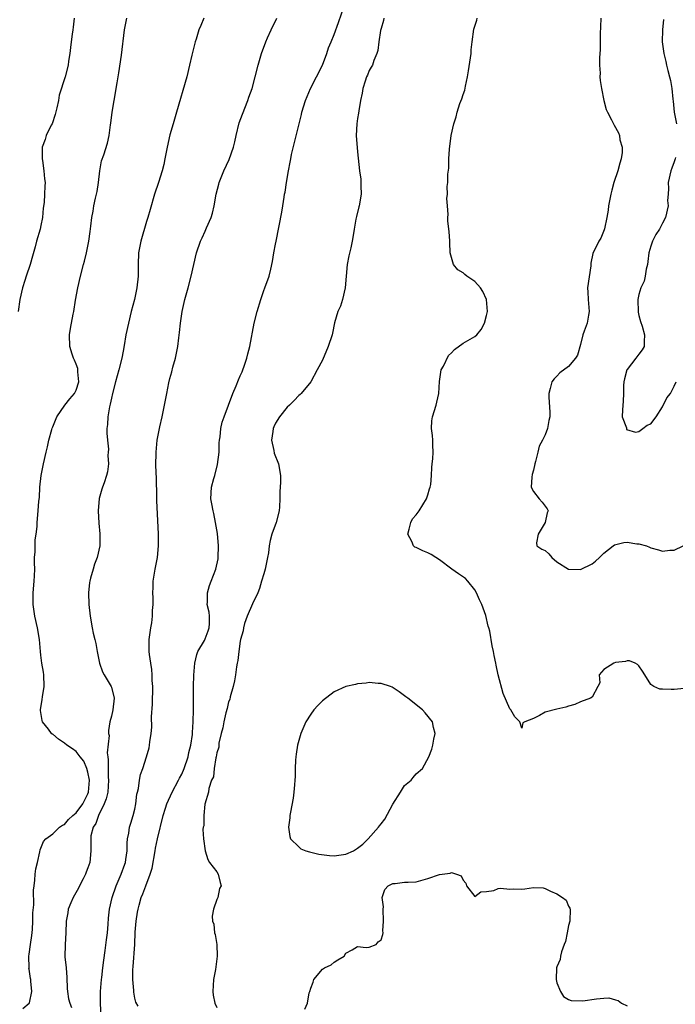
# Model space of a CAD drawing. Units: inches. Extents: x 2562000 to 2565000, y 1524000 to 1527000.
# Drawn here: x 2563861 to 2563973, y 1524851 to 1525019 of the extents above; entities that cross this region are included whole.
import ezdxf

# ---------------------------------------------------------------- set-up
doc = ezdxf.new("R2010")
doc.units = ezdxf.units.IN
doc.header["$MEASUREMENT"] = 0
doc.layers.add('LD25621524_2ft', color=113, linetype='Continuous')

msp = doc.modelspace()

# ---------------------------------------------------------------- linework, layer by layer
at = {"layer": 'LD25621524_2ft'}
for points, elevation in [([(2563881.55, 1524850.45), (2563881.17, 1524851.17), (2563881, 1524851.86), (2563880.85, 1524852.85), (2563880.85, 1524853.15), (2563880.68, 1524855), (2563880.66, 1524856.66), (2563880.74, 1524857.26), (2563880.99, 1524861.01), (2563881.09, 1524863.09), (2563881.22, 1524865), (2563881.49, 1524866.51), (2563881.55, 1524867), (2563881.73, 1524867.73), (2563882.1, 1524869), (2563882.37, 1524869.63), (2563882.87, 1524871), (2563883.64, 1524873), (2563883.96, 1524874.04), (2563884.49, 1524877), (2563884.55, 1524877.45), (2563884.89, 1524879), (2563885.86, 1524883), (2563886.24, 1524884.24), (2563886.44, 1524885), (2563887.38, 1524887), (2563888.47, 1524889), (2563888.64, 1524889.36), (2563889, 1524890.04), (2563889.41, 1524891), (2563890.09, 1524893), (2563890.24, 1524893.76), (2563890.58, 1524895), (2563890.84, 1524896.84), (2563890.85, 1524897), (2563890.84, 1524897.16), (2563890.96, 1524899), (2563891.01, 1524901), (2563891.04, 1524903.04), (2563891.03, 1524905), (2563891.06, 1524906.94), (2563891.26, 1524909), (2563891.56, 1524910.44), (2563891.78, 1524911), (2563892.88, 1524912.88), (2563893, 1524913.11), (2563893.49, 1524914.51), (2563893.7, 1524915), (2563893.77, 1524915.77), (2563893.74, 1524917), (2563893.69, 1524917.69), (2563893.37, 1524919), (2563893.41, 1524919.41), (2563893.41, 1524921), (2563893.77, 1524922.23), (2563894.03, 1524923), (2563894.8, 1524925), (2563895.22, 1524926.78), (2563895.24, 1524927), (2563895.27, 1524929), (2563895.09, 1524931.09), (2563894.79, 1524933), (2563894.49, 1524934.49), (2563894.36, 1524935), (2563894.16, 1524936.16), (2563893.99, 1524937), (2563894.09, 1524939), (2563894.48, 1524940.48), (2563894.65, 1524941), (2563895.13, 1524942.87), (2563895.37, 1524945), (2563895.41, 1524946.59), (2563895.46, 1524947), (2563895.57, 1524947.57), (2563895.66, 1524949), (2563895.9, 1524950.1), (2563896.22, 1524951), (2563897.74, 1524955), (2563898.28, 1524956.28), (2563898.69, 1524957.31), (2563899, 1524958), (2563899.29, 1524958.71), (2563899.42, 1524959), (2563899.68, 1524959.68), (2563900.12, 1524961), (2563900.26, 1524961.74), (2563900.63, 1524963), (2563901.39, 1524967), (2563901.9, 1524969), (2563902.51, 1524971), (2563903, 1524972.55), (2563903.18, 1524973), (2563903.93, 1524975), (2563904.18, 1524976.18), (2563904.51, 1524977.49), (2563904.72, 1524979), (2563905, 1524980.45), (2563905.09, 1524981), (2563906.1, 1524985.9), (2563906.28, 1524987), (2563906.46, 1524988.46), (2563906.56, 1524989), (2563906.65, 1524989.35), (2563906.88, 1524991), (2563907.21, 1524993), (2563907.53, 1524994.47), (2563907.59, 1524995), (2563907.74, 1524995.74), (2563909.41, 1525002.59), (2563909.52, 1525003), (2563910.11, 1525005), (2563910.99, 1525007), (2563912.02, 1525009), (2563913.04, 1525011), (2563913.75, 1525013), (2563914.05, 1525013.95), (2563914.47, 1525015), (2563915, 1525016.24), (2563915.75, 1525018.25), (2563916.76, 1525021.24)], 7958), ([(2563870.68, 1525019), (2563870.5, 1525017.5), (2563870.41, 1525017), (2563870.3, 1525016.3), (2563870.17, 1525015), (2563870.03, 1525014.03), (2563869.94, 1525013), (2563869.71, 1525011.71), (2563869.64, 1525011), (2563869.12, 1525009), (2563868.11, 1525005.89), (2563867.96, 1525005), (2563867.73, 1525003.73), (2563867.43, 1525002.57), (2563866.89, 1525001), (2563866.75, 1525000.75), (2563865.89, 1524999), (2563865.7, 1524998.3), (2563865.21, 1524997), (2563865.21, 1524995), (2563865.26, 1524994.74), (2563865.51, 1524993), (2563865.62, 1524991.62), (2563865.7, 1524991), (2563865.63, 1524990.37), (2563865.62, 1524989), (2563865.56, 1524987.56), (2563865.38, 1524986.62), (2563865.24, 1524985), (2563865, 1524983.66), (2563864.86, 1524983), (2563864.25, 1524981), (2563864.01, 1524980.01), (2563863.56, 1524978.44), (2563863.17, 1524977), (2563862.46, 1524975), (2563862.26, 1524974.26), (2563861.85, 1524973), (2563861.4, 1524971), (2563861.09, 1524969)], 7966), ([(2563861.91, 1524850.09), (2563863, 1524850.96), (2563863.04, 1524851.04), (2563863.44, 1524853), (2563863.28, 1524854.72), (2563863.28, 1524855), (2563863.22, 1524855.22), (2563863, 1524856.76), (2563862.94, 1524856.94), (2563862.96, 1524857.04), (2563862.94, 1524859), (2563863, 1524859.35), (2563863.22, 1524861), (2563863.45, 1524862.55), (2563863.55, 1524863.55), (2563863.63, 1524865), (2563863.63, 1524866.37), (2563863.77, 1524867.77), (2563863.73, 1524870.27), (2563863.81, 1524871), (2563863.96, 1524871.96), (2563864.02, 1524873), (2563864.11, 1524873.89), (2563864.4, 1524875), (2563864.83, 1524876.83), (2563864.86, 1524877.14), (2563865, 1524877.41), (2563865.45, 1524878.55), (2563865.83, 1524879), (2563867, 1524879.86), (2563868.15, 1524881), (2563868.65, 1524881.35), (2563869, 1524881.48), (2563869.7, 1524882.3), (2563870.42, 1524883), (2563871, 1524883.48), (2563872.12, 1524885), (2563872.43, 1524885.57), (2563873, 1524886.69), (2563873.12, 1524887), (2563873.28, 1524889), (2563873, 1524890.39), (2563872.82, 1524891), (2563872.28, 1524892.28), (2563871.68, 1524893), (2563871, 1524893.89), (2563870.37, 1524894.37), (2563869.39, 1524895), (2563869, 1524895.35), (2563868.01, 1524896.01), (2563867, 1524896.85), (2563866.89, 1524896.89), (2563866.8, 1524897), (2563866.26, 1524897.74), (2563865.27, 1524899), (2563865.21, 1524899.21), (2563864.91, 1524900.91), (2563864.91, 1524901), (2563865.21, 1524902.79), (2563865.24, 1524903.24), (2563865.54, 1524905), (2563865.48, 1524907), (2563865.43, 1524907.43), (2563865.17, 1524909), (2563865, 1524910.34), (2563864.93, 1524911), (2563864.75, 1524913), (2563864.41, 1524915), (2563863.94, 1524917), (2563863.65, 1524919), (2563863.68, 1524921), (2563863.86, 1524923), (2563863.9, 1524923.9), (2563863.93, 1524925), (2563863.91, 1524926.09), (2563863.91, 1524927), (2563863.98, 1524927.98), (2563863.98, 1524929), (2563864, 1524930), (2563864.15, 1524931), (2563864.32, 1524932.32), (2563864.34, 1524933), (2563864.53, 1524935), (2563864.63, 1524936.63), (2563864.73, 1524937.27), (2563864.81, 1524939), (2563865.04, 1524941), (2563865.44, 1524943), (2563865.91, 1524945), (2563866.13, 1524945.87), (2563866.35, 1524947), (2563866.85, 1524948.85), (2563866.92, 1524949.08), (2563867, 1524949.29), (2563867.71, 1524951), (2563869.08, 1524953), (2563869.94, 1524954.06), (2563870.74, 1524955), (2563871, 1524955.53), (2563871.46, 1524957), (2563871.31, 1524958.69), (2563871.31, 1524959), (2563871.28, 1524959.28), (2563871, 1524960), (2563870.7, 1524960.7), (2563870.56, 1524961), (2563870.32, 1524961.68), (2563869.91, 1524963), (2563869.89, 1524965), (2563870.05, 1524966.05), (2563870.5, 1524968.5), (2563870.61, 1524969), (2563870.91, 1524970.91), (2563871.29, 1524973), (2563871.74, 1524975), (2563872.27, 1524977), (2563872.43, 1524977.57), (2563872.78, 1524979), (2563873.18, 1524981), (2563873.39, 1524982.61), (2563873.53, 1524983.53), (2563873.69, 1524985), (2563873.92, 1524986.08), (2563874.04, 1524987), (2563874.3, 1524988.3), (2563874.48, 1524989), (2563874.57, 1524989.43), (2563874.82, 1524991), (2563875.05, 1524993), (2563875.34, 1524994.66), (2563875.7, 1524995.7), (2563876.32, 1524997.68), (2563876.63, 1524999), (2563876.84, 1525000.84), (2563876.89, 1525001.11), (2563877.14, 1525003), (2563877.51, 1525005), (2563877.59, 1525005.59), (2563877.84, 1525007), (2563877.97, 1525007.97), (2563878.28, 1525009.72), (2563878.73, 1525012.73), (2563879.26, 1525017), (2563879.65, 1525019)], 7964), ([(2563892.78, 1525019), (2563892.24, 1525017.76), (2563891.95, 1525017), (2563891.46, 1525015.46), (2563891.29, 1525015), (2563890.73, 1525012.73), (2563890.35, 1525011), (2563889.85, 1525009), (2563888.13, 1525003), (2563887.53, 1525001), (2563887, 1524999.12), (2563886.54, 1524997), (2563886.15, 1524995), (2563885.93, 1524994.07), (2563885.66, 1524993), (2563885.05, 1524991), (2563884.39, 1524989), (2563883.61, 1524986.39), (2563883.23, 1524985), (2563883, 1524984.31), (2563882.01, 1524981), (2563881.65, 1524979), (2563881.58, 1524977), (2563881.56, 1524975), (2563881.35, 1524973), (2563880.94, 1524971), (2563880.4, 1524969), (2563879.9, 1524967), (2563879.49, 1524965), (2563879.19, 1524963.19), (2563879, 1524962.2), (2563878.79, 1524961), (2563878.28, 1524959), (2563877.7, 1524957), (2563877.19, 1524955), (2563877, 1524954.17), (2563876.82, 1524953.18), (2563876.69, 1524952.69), (2563876.4, 1524951), (2563876.32, 1524949.68), (2563876.24, 1524949), (2563876.24, 1524948.24), (2563876.32, 1524947), (2563876.5, 1524945.51), (2563876.48, 1524945), (2563876.41, 1524944.41), (2563876.51, 1524943), (2563876.35, 1524941.65), (2563876.17, 1524941), (2563875.76, 1524939.76), (2563875.49, 1524939), (2563875.35, 1524938.65), (2563874.95, 1524937.05), (2563874.78, 1524935), (2563874.88, 1524932.88), (2563875.03, 1524931.03), (2563875.02, 1524929), (2563874.61, 1524927), (2563874.15, 1524925.85), (2563873.88, 1524925), (2563873.47, 1524923.47), (2563873.31, 1524923), (2563873.27, 1524922.73), (2563873.11, 1524921), (2563873.17, 1524919), (2563873.36, 1524917), (2563873.72, 1524915), (2563873.91, 1524914.09), (2563874.18, 1524913), (2563874.33, 1524912.33), (2563874.57, 1524911), (2563874.98, 1524908.98), (2563875.5, 1524907.5), (2563875.76, 1524907), (2563876.96, 1524905), (2563877, 1524904.89), (2563877.48, 1524903), (2563877.25, 1524901), (2563877, 1524899.92), (2563876.75, 1524899), (2563876.49, 1524897.51), (2563876.54, 1524897), (2563876.62, 1524896.62), (2563876.31, 1524893.69), (2563876.4, 1524893), (2563876.48, 1524892.48), (2563876.46, 1524891), (2563876.48, 1524889.52), (2563876.53, 1524889), (2563876.38, 1524887), (2563876.14, 1524885.86), (2563875.79, 1524885), (2563874.79, 1524883), (2563874.34, 1524881.66), (2563873.92, 1524881), (2563873.53, 1524879.53), (2563873.48, 1524879), (2563873.53, 1524878.47), (2563873.48, 1524877), (2563873.34, 1524875), (2563873, 1524874.08), (2563872.69, 1524873.31), (2563872.59, 1524873), (2563872.17, 1524872.17), (2563871.55, 1524871), (2563871.37, 1524870.63), (2563870.47, 1524869), (2563870.09, 1524868.09), (2563869.66, 1524867), (2563869.6, 1524866.4), (2563869.32, 1524865), (2563869.25, 1524863), (2563869.12, 1524861), (2563869.09, 1524858.91), (2563869.27, 1524857), (2563869.39, 1524855.39), (2563869.46, 1524853.46), (2563869.5, 1524853), (2563869.7, 1524851.7), (2563869.91, 1524851), (2563870.23, 1524850.23)], 7962), ([(2563875.24, 1524849), (2563875.13, 1524850.87), (2563875.17, 1524853), (2563875.32, 1524855), (2563875.38, 1524855.38), (2563875.55, 1524857), (2563875.7, 1524858.3), (2563875.95, 1524859.95), (2563876.2, 1524861.8), (2563876.32, 1524863), (2563876.44, 1524864.44), (2563876.5, 1524865.5), (2563876.69, 1524867), (2563877.13, 1524869), (2563877.81, 1524871), (2563878.7, 1524873), (2563879.29, 1524874.71), (2563879.4, 1524875), (2563879.49, 1524875.49), (2563879.69, 1524877), (2563879.71, 1524878.3), (2563879.78, 1524879), (2563879.98, 1524879.98), (2563880.1, 1524881), (2563880.31, 1524881.69), (2563880.74, 1524883), (2563881, 1524884.06), (2563881.19, 1524885), (2563881.35, 1524886.65), (2563881.44, 1524887), (2563881.61, 1524887.61), (2563881.79, 1524889), (2563881.98, 1524890.02), (2563882.38, 1524891), (2563883.01, 1524893), (2563883.45, 1524894.55), (2563883.53, 1524895), (2563883.54, 1524895.54), (2563883.79, 1524897), (2563883.92, 1524898.08), (2563883.85, 1524899.85), (2563884.01, 1524901.99), (2563884.06, 1524905), (2563883.98, 1524906.02), (2563883.96, 1524907), (2563883.89, 1524907.89), (2563883.72, 1524909), (2563883.51, 1524910.49), (2563883.46, 1524911), (2563883.44, 1524913), (2563883.71, 1524915), (2563883.88, 1524915.89), (2563884.04, 1524917), (2563884.03, 1524917.97), (2563884.16, 1524919), (2563884.14, 1524920.14), (2563884.06, 1524921), (2563884.12, 1524921.88), (2563884.13, 1524923), (2563884.34, 1524924.34), (2563884.49, 1524925), (2563884.87, 1524927), (2563885.06, 1524929), (2563885.05, 1524931), (2563884.76, 1524936.76), (2563884.76, 1524937.24), (2563884.69, 1524940.69), (2563884.63, 1524941.37), (2563884.6, 1524943), (2563884.64, 1524944.64), (2563884.62, 1524945), (2563884.83, 1524947), (2563885, 1524947.9), (2563885.3, 1524949.3), (2563885.69, 1524951), (2563886.08, 1524953), (2563886.45, 1524955), (2563886.81, 1524956.81), (2563887, 1524957.54), (2563887.33, 1524958.67), (2563887.5, 1524959.5), (2563887.93, 1524961), (2563888.12, 1524961.88), (2563888.32, 1524963), (2563888.51, 1524964.51), (2563888.6, 1524965.4), (2563888.79, 1524967), (2563889.07, 1524969), (2563889.53, 1524971), (2563890.1, 1524973), (2563890.64, 1524975), (2563891.08, 1524977), (2563891.55, 1524979), (2563892.2, 1524981), (2563892.47, 1524981.53), (2563893, 1524982.68), (2563893.24, 1524983.24), (2563894.03, 1524985), (2563894.25, 1524985.75), (2563894.56, 1524987), (2563894.89, 1524989), (2563895.31, 1524990.69), (2563895.41, 1524991), (2563896.21, 1524993), (2563897.07, 1524994.93), (2563897.82, 1524997), (2563898.07, 1524997.93), (2563898.3, 1524999), (2563898.82, 1525001.18), (2563899.35, 1525002.65), (2563900.3, 1525005), (2563900.47, 1525005.53), (2563901.03, 1525007), (2563901.55, 1525009), (2563902.05, 1525011), (2563902.62, 1525013), (2563903.37, 1525015), (2563903.64, 1525015.64), (2563904.27, 1525017), (2563905.23, 1525019)], 7960), ([(2563923.5, 1525019), (2563923.4, 1525018.6), (2563923, 1525017.28), (2563922.91, 1525016.91), (2563922.64, 1525015), (2563922.48, 1525013.52), (2563922.3, 1525013), (2563921.77, 1525011.77), (2563921.52, 1525011), (2563921.34, 1525010.66), (2563921, 1525010.07), (2563920.69, 1525009.31), (2563920.55, 1525009), (2563920.29, 1525008.29), (2563919.88, 1525007), (2563919.79, 1525006.21), (2563919.49, 1525005), (2563919.2, 1525003.2), (2563919.17, 1525002.83), (2563919, 1525001.9), (2563918.86, 1525001), (2563918.76, 1524999), (2563919, 1524996.2), (2563919.35, 1524993), (2563919.53, 1524991.53), (2563919.58, 1524991), (2563919.57, 1524990.43), (2563919.6, 1524989), (2563919.25, 1524987), (2563919.19, 1524986.81), (2563918.8, 1524985.2), (2563918.73, 1524984.73), (2563918.4, 1524983), (2563918.31, 1524982.31), (2563918.09, 1524981), (2563917.84, 1524979.84), (2563917.51, 1524978.49), (2563917.22, 1524977), (2563917.04, 1524975), (2563916.9, 1524973), (2563916.44, 1524971), (2563916.09, 1524969.91), (2563915.66, 1524969), (2563915.06, 1524967.06), (2563914.72, 1524965.28), (2563914.65, 1524965), (2563914.01, 1524963), (2563913, 1524960.69), (2563912.13, 1524959), (2563911, 1524957), (2563909.39, 1524955), (2563909.2, 1524954.8), (2563909, 1524954.62), (2563908.21, 1524953.79), (2563907.41, 1524953), (2563907, 1524952.63), (2563905.67, 1524951), (2563905, 1524949.9), (2563904.71, 1524949.29), (2563904.59, 1524949), (2563904.52, 1524948.52), (2563904.33, 1524947), (2563904.72, 1524945.28), (2563904.79, 1524944.79), (2563905.52, 1524943), (2563905.88, 1524941), (2563905.85, 1524939.85), (2563905.8, 1524939), (2563905.72, 1524938.28), (2563905.73, 1524937), (2563905.67, 1524935.67), (2563905.6, 1524935), (2563905.1, 1524933), (2563904.39, 1524931), (2563904.09, 1524929.91), (2563903.93, 1524929), (2563903.8, 1524927.8), (2563903.66, 1524927), (2563903.23, 1524925), (2563903, 1524924.25), (2563902.64, 1524923), (2563902.26, 1524921.74), (2563901.99, 1524921), (2563901.08, 1524919.08), (2563900.15, 1524917), (2563899.74, 1524915.74), (2563899.54, 1524915), (2563899.49, 1524914.51), (2563899.05, 1524913), (2563899, 1524912.73), (2563898.73, 1524911), (2563898.57, 1524909.43), (2563898.47, 1524909), (2563898.35, 1524908.35), (2563898.17, 1524907), (2563898.01, 1524905.99), (2563897.76, 1524905), (2563897.26, 1524903.26), (2563897.19, 1524902.81), (2563897, 1524902.39), (2563896.74, 1524901.26), (2563896.53, 1524900.53), (2563896.19, 1524899), (2563896.04, 1524897.96), (2563895.74, 1524897), (2563895.36, 1524895.36), (2563895.32, 1524895), (2563895.32, 1524894.68), (2563895, 1524893.69), (2563894.9, 1524893), (2563894.85, 1524892.85), (2563894.55, 1524891), (2563894.4, 1524889.6), (2563894.1, 1524889), (2563893.61, 1524887.61), (2563893.55, 1524887), (2563892.96, 1524884.96), (2563892.76, 1524883), (2563892.75, 1524881.25), (2563892.68, 1524881), (2563892.62, 1524880.62), (2563892.73, 1524879), (2563892.98, 1524876.98), (2563893.47, 1524875.47), (2563893.76, 1524875), (2563895, 1524873.38), (2563895.2, 1524873), (2563895.58, 1524871.58), (2563895.75, 1524871), (2563895.47, 1524870.53), (2563895.14, 1524869), (2563895, 1524868.68), (2563894.4, 1524867), (2563894.19, 1524865.81), (2563894.28, 1524865), (2563894.46, 1524864.46), (2563894.61, 1524863), (2563894.7, 1524862.7), (2563894.99, 1524861), (2563895.06, 1524859), (2563894.75, 1524856.75), (2563894.45, 1524855), (2563894.33, 1524853), (2563894.37, 1524852.37), (2563894.67, 1524851), (2563895, 1524850.24)], 7956), ([(2563974.7, 1524904.69), (2563973, 1524904.48), (2563972.48, 1524904.48), (2563971, 1524904.55), (2563970.53, 1524904.53), (2563969.51, 1524905), (2563969, 1524905.33), (2563968.01, 1524907), (2563967.61, 1524907.61), (2563967, 1524908.52), (2563966.76, 1524908.76), (2563966.33, 1524909), (2563965.38, 1524909.38), (2563965, 1524909.36), (2563964.73, 1524909.27), (2563963, 1524909.1), (2563962.72, 1524909), (2563961, 1524907.89), (2563960.21, 1524907), (2563960.35, 1524905.65), (2563960.01, 1524905), (2563959, 1524903.21), (2563958.73, 1524903), (2563957, 1524902.38), (2563956.06, 1524901.94), (2563955, 1524901.64), (2563954.52, 1524901.48), (2563953, 1524901.14), (2563951, 1524900.63), (2563950.06, 1524900.06), (2563949, 1524899.57), (2563947.53, 1524899), (2563947.2, 1524898.8), (2563947, 1524897.89), (2563946.68, 1524899), (2563945.81, 1524899.81), (2563945.16, 1524901), (2563945, 1524901.17), (2563943.81, 1524903.81), (2563943.01, 1524907.01), (2563942.64, 1524908.64), (2563942.58, 1524909), (2563942.3, 1524910.3), (2563942.18, 1524911), (2563941.97, 1524911.97), (2563941.54, 1524914.46), (2563941.4, 1524915), (2563941.29, 1524915.29), (2563940.89, 1524917.11), (2563940.2, 1524919), (2563939.79, 1524919.79), (2563939.31, 1524921), (2563939, 1524921.51), (2563937.81, 1524923), (2563937.42, 1524923.42), (2563936.21, 1524924.21), (2563935.06, 1524925), (2563933, 1524926.59), (2563932.33, 1524927), (2563931.55, 1524927.55), (2563931, 1524927.8), (2563930.13, 1524928.13), (2563929, 1524928.71), (2563928.78, 1524928.78), (2563928.53, 1524929), (2563928.24, 1524929.76), (2563927.58, 1524931), (2563927.82, 1524931.82), (2563928.1, 1524933), (2563928.39, 1524933.61), (2563929, 1524934.29), (2563929.52, 1524935), (2563930.77, 1524937), (2563930.81, 1524937.19), (2563931, 1524937.72), (2563931.29, 1524938.71), (2563931.38, 1524939), (2563931.48, 1524939.48), (2563931.61, 1524941), (2563931.64, 1524942.36), (2563931.74, 1524943), (2563931.82, 1524943.82), (2563931.88, 1524945), (2563931.83, 1524946.17), (2563931.84, 1524947), (2563931.8, 1524947.8), (2563931.61, 1524949), (2563931.68, 1524950.32), (2563931.77, 1524951), (2563932.42, 1524953), (2563932.51, 1524953.49), (2563932.88, 1524955), (2563932.96, 1524957.04), (2563933.27, 1524959), (2563933.63, 1524959.63), (2563934.52, 1524961.48), (2563935, 1524961.93), (2563935.51, 1524962.49), (2563937, 1524963.56), (2563939, 1524964.71), (2563939.33, 1524965), (2563940.1, 1524965.9), (2563940.63, 1524967), (2563941, 1524968.32), (2563941.15, 1524969), (2563941, 1524971), (2563940.37, 1524972.37), (2563939.97, 1524973), (2563939, 1524974.1), (2563937.61, 1524975), (2563937.27, 1524975.27), (2563937, 1524975.57), (2563936.09, 1524976.09), (2563935.37, 1524977), (2563934.81, 1524979), (2563934.72, 1524980.72), (2563934.73, 1524981), (2563934.6, 1524982.6), (2563934.59, 1524983), (2563934.42, 1524984.42), (2563934.41, 1524985), (2563934.45, 1524985.55), (2563934.32, 1524987), (2563934.24, 1524988.24), (2563934.33, 1524989), (2563934.31, 1524990.31), (2563934.42, 1524991), (2563934.4, 1524992.4), (2563934.56, 1524993.44), (2563934.57, 1524995), (2563934.66, 1524996.66), (2563934.98, 1524998.98), (2563935.43, 1525001), (2563935.81, 1525002.19), (2563935.97, 1525003), (2563936.46, 1525004.46), (2563936.76, 1525005.24), (2563937, 1525005.99), (2563937.29, 1525006.71), (2563937.39, 1525007.39), (2563937.76, 1525009), (2563937.95, 1525010.05), (2563938.36, 1525013), (2563938.4, 1525013.6), (2563938.54, 1525015), (2563938.86, 1525017.14), (2563939.33, 1525018.67), (2563939.41, 1525019)], 7954), ([(2563960.49, 1525019), (2563960.44, 1525017.56), (2563960.38, 1525016.38), (2563960.39, 1525013.61), (2563960.29, 1525012.29), (2563960.29, 1525011), (2563960.36, 1525009.64), (2563960.34, 1525009), (2563960.38, 1525008.38), (2563960.58, 1525007), (2563960.99, 1525004.99), (2563961.42, 1525003.42), (2563961.63, 1525003), (2563962.3, 1525001.7), (2563962.63, 1525001), (2563962.77, 1525000.77), (2563963.48, 1524999.48), (2563963.67, 1524999), (2563963.75, 1524998.25), (2563964.11, 1524997), (2563964.12, 1524996.12), (2563963.95, 1524995), (2563963.71, 1524994.29), (2563963.41, 1524993), (2563962.74, 1524991), (2563962.35, 1524989.65), (2563962.19, 1524989), (2563961.8, 1524987), (2563961.72, 1524986.28), (2563961.5, 1524985), (2563961.1, 1524983.1), (2563961.08, 1524982.92), (2563960.5, 1524981.5), (2563960.18, 1524981), (2563959.12, 1524978.88), (2563958.8, 1524977.2), (2563958.81, 1524977), (2563958.79, 1524976.79), (2563958.22, 1524973), (2563958.29, 1524972.29), (2563958.34, 1524971), (2563958.51, 1524969), (2563958.38, 1524968.38), (2563958.16, 1524967), (2563957.64, 1524965.64), (2563957.41, 1524965), (2563957, 1524963.37), (2563956.49, 1524961.51), (2563956.18, 1524961), (2563955, 1524959.57), (2563953.5, 1524958.5), (2563953, 1524957.92), (2563952.53, 1524957.47), (2563952.16, 1524957), (2563951.87, 1524955.87), (2563951.6, 1524955), (2563951.63, 1524954.37), (2563951.8, 1524951.8), (2563951.79, 1524951), (2563951.62, 1524950.38), (2563951.41, 1524949), (2563951, 1524947.93), (2563950.55, 1524947), (2563949.99, 1524946.01), (2563949.73, 1524945), (2563949.37, 1524943.37), (2563949.25, 1524943), (2563949, 1524941.91), (2563948.81, 1524941.19), (2563948.7, 1524940.7), (2563948.63, 1524939), (2563949, 1524938.26), (2563950, 1524937), (2563950.47, 1524936.47), (2563951.33, 1524935.33), (2563951.5, 1524935), (2563951.35, 1524934.65), (2563950.99, 1524933), (2563949.8, 1524931), (2563949.5, 1524929.5), (2563949.59, 1524929), (2563950.43, 1524928.43), (2563951, 1524928.19), (2563951.62, 1524927.62), (2563952.15, 1524927), (2563953, 1524926.29), (2563954.99, 1524925), (2563957, 1524924.98), (2563959, 1524925.94), (2563959.59, 1524926.41), (2563960.29, 1524927), (2563961, 1524927.75), (2563962.61, 1524929), (2563962.8, 1524929.2), (2563964.42, 1524929.58), (2563965, 1524929.64), (2563966.64, 1524929.36), (2563967, 1524929.35), (2563968.28, 1524929), (2563968.8, 1524928.8), (2563969, 1524928.64), (2563970.34, 1524928.34), (2563971, 1524928.12), (2563972.25, 1524928.25), (2563973, 1524928.27), (2563974.53, 1524929)], 7952), ([(2563971.2, 1525018.8), (2563971.02, 1525017), (2563970.95, 1525015), (2563971.22, 1525013), (2563971.61, 1525011.61), (2563971.69, 1525011), (2563971.92, 1525010.08), (2563972.22, 1525009), (2563972.36, 1525008.36), (2563972.62, 1525007), (2563972.79, 1525005.21), (2563972.85, 1525004.85), (2563973, 1525003), (2563973.38, 1525001)], 7950), ([(2563973.24, 1524995.24), (2563973.18, 1524995), (2563973, 1524994.5), (2563972.58, 1524993.42), (2563972.44, 1524993), (2563971.99, 1524991), (2563972.04, 1524989.96), (2563971.96, 1524989), (2563971.89, 1524987.89), (2563971.98, 1524987), (2563971.53, 1524985), (2563971, 1524984.02), (2563970.51, 1524983), (2563969.9, 1524982.1), (2563969.33, 1524981), (2563969, 1524980.12), (2563968.66, 1524979), (2563968.52, 1524977.48), (2563968.43, 1524977), (2563968.22, 1524976.22), (2563968.06, 1524975), (2563967.87, 1524974.13), (2563967.3, 1524973), (2563967, 1524971.89), (2563966.82, 1524971), (2563966.89, 1524968.89), (2563967, 1524968.31), (2563967.28, 1524967.28), (2563967.54, 1524966.46), (2563967.94, 1524965), (2563967.86, 1524963.86), (2563967.87, 1524963), (2563967.54, 1524962.46), (2563967, 1524961.72), (2563966.47, 1524961), (2563965, 1524959.08), (2563964.95, 1524959), (2563964.51, 1524957.49), (2563964.39, 1524957), (2563964.35, 1524956.35), (2563964.34, 1524955), (2563964.32, 1524953.68), (2563964.18, 1524952.18), (2563964.16, 1524951), (2563964.86, 1524949.14), (2563964.87, 1524948.87), (2563966.38, 1524948.38), (2563967, 1524948.53), (2563967.66, 1524949), (2563968.4, 1524949.6), (2563969, 1524949.8), (2563969.91, 1524951), (2563971, 1524952.73), (2563971.76, 1524954.24), (2563972.35, 1524955), (2563973, 1524956.23), (2563973.32, 1524957)], 7950), ([(2563909.98, 1524849.98), (2563910.45, 1524851), (2563910.74, 1524852.74), (2563910.85, 1524853), (2563911, 1524853.57), (2563911.41, 1524854.59), (2563911.52, 1524855), (2563913, 1524856.76), (2563913.37, 1524857), (2563914.47, 1524857.53), (2563915, 1524857.96), (2563915.62, 1524858.37), (2563916.69, 1524859), (2563917, 1524859.51), (2563918.07, 1524860.07), (2563919, 1524860.68), (2563920.46, 1524860.46), (2563921, 1524860.54), (2563922.17, 1524861), (2563922.54, 1524861.46), (2563923, 1524861.79), (2563923.31, 1524862.69), (2563923.34, 1524863), (2563923.32, 1524863.32), (2563923.45, 1524865), (2563923.39, 1524867), (2563923.4, 1524867.4), (2563923.18, 1524869), (2563923.65, 1524870.35), (2563924.23, 1524871), (2563925, 1524871.38), (2563925.41, 1524871.41), (2563927, 1524871.61), (2563927.63, 1524871.63), (2563929, 1524871.71), (2563931, 1524872.24), (2563933, 1524872.95), (2563934.82, 1524873.18), (2563935, 1524873.25), (2563935.86, 1524873), (2563936.69, 1524872.69), (2563937, 1524871.95), (2563937.46, 1524871.46), (2563937.56, 1524871), (2563939, 1524869.17), (2563940.01, 1524869.99), (2563941, 1524870.03), (2563942.23, 1524870.23), (2563943, 1524870.56), (2563943.4, 1524870.6), (2563945, 1524870.44), (2563945.53, 1524870.47), (2563947, 1524870.45), (2563947.52, 1524870.48), (2563949, 1524870.7), (2563950.65, 1524870.65), (2563951, 1524870.56), (2563951.91, 1524870.09), (2563953, 1524869.63), (2563953.95, 1524869), (2563954.56, 1524868.56), (2563955, 1524867.52), (2563955.22, 1524867.22), (2563955.24, 1524867), (2563955.19, 1524865), (2563955, 1524864.21), (2563954.74, 1524863), (2563954.49, 1524861.51), (2563954.24, 1524861), (2563953.76, 1524859.76), (2563953.6, 1524859), (2563953.55, 1524858.45), (2563953, 1524857.19), (2563952.94, 1524857), (2563952.9, 1524855), (2563953, 1524854.45), (2563953.6, 1524853), (2563954.1, 1524852.1), (2563955, 1524851.62), (2563955.43, 1524851.43), (2563957.41, 1524851.41), (2563959.73, 1524851.73), (2563961, 1524851.82), (2563961.87, 1524851.87), (2563963, 1524851.58), (2563963.44, 1524851.44), (2563964.03, 1524851), (2563965, 1524850.55)], 7956)]:
    msp.add_lwpolyline(points, dxfattribs=dict(at, elevation=elevation))
at = {"layer": 'LD25621524_2ft', "elevation": 7954}
msp.add_lwpolyline([(2563931.84, 1524895), (2563932.02, 1524896.02), (2563932.22, 1524897), (2563931.97, 1524898.03), (2563931.76, 1524899), (2563930.51, 1524900.51), (2563930.07, 1524901), (2563927.59, 1524903), (2563927.26, 1524903.26), (2563926.11, 1524904.11), (2563924.88, 1524904.89), (2563924.6, 1524905), (2563923, 1524905.54), (2563922.49, 1524905.51), (2563921, 1524905.66), (2563920.45, 1524905.55), (2563919, 1524905.45), (2563918.64, 1524905.36), (2563917, 1524905), (2563915, 1524904.12), (2563913, 1524902.58), (2563912.22, 1524901.78), (2563911.53, 1524901), (2563911, 1524900.29), (2563910.18, 1524899), (2563909.81, 1524898.19), (2563909.32, 1524897), (2563908.77, 1524895), (2563908.55, 1524893.45), (2563908.46, 1524893), (2563908.42, 1524892.42), (2563908.35, 1524891), (2563908.33, 1524889.67), (2563908.3, 1524889), (2563908.22, 1524888.22), (2563908.15, 1524887), (2563908.02, 1524885.98), (2563907.55, 1524883.55), (2563907.45, 1524883), (2563907.42, 1524882.58), (2563907.23, 1524881), (2563907.44, 1524879.44), (2563907.57, 1524879), (2563909, 1524877.63), (2563909.34, 1524877.34), (2563910.15, 1524877), (2563910.79, 1524876.79), (2563911, 1524876.75), (2563912.42, 1524876.42), (2563914.19, 1524876.19), (2563915, 1524876.14), (2563917, 1524876.38), (2563918.3, 1524877), (2563919, 1524877.4), (2563919.9, 1524878.1), (2563920.81, 1524879), (2563922.57, 1524881), (2563922.76, 1524881.24), (2563923, 1524881.59), (2563923.65, 1524882.35), (2563925, 1524884.91), (2563926.35, 1524887), (2563927, 1524888.1), (2563928.12, 1524889), (2563928.49, 1524889.51), (2563929, 1524890.08), (2563930.07, 1524891), (2563931.17, 1524893), (2563931.66, 1524894.34)], close=True, dxfattribs=at)

doc.saveas('drawing.dxf')
